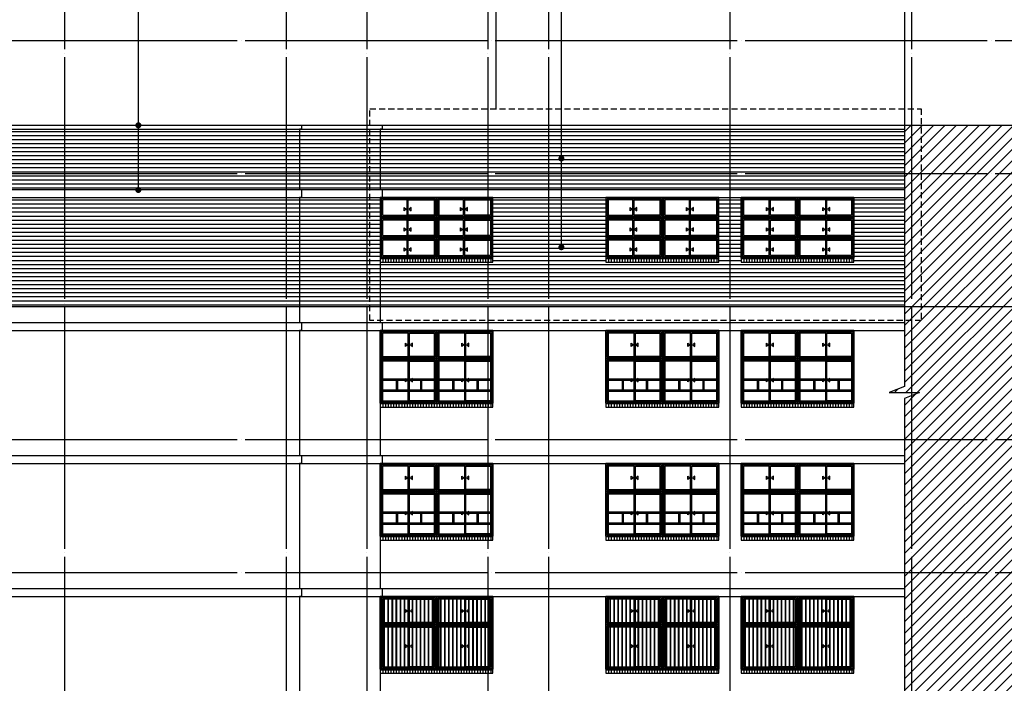
# Model space of a CAD drawing. Units: millimetres. Extents: x 65023 to 1067174, y 5732 to 382688.
# Drawn here: x 279211 to 303626, y 61796 to 78259 of the extents above; entities that cross this region are included whole.
import ezdxf

# ---------------------------------------------------------------- set-up
doc = ezdxf.new("R2010")
doc.units = ezdxf.units.MM
doc.header["$LTSCALE"] = 100
doc.linetypes.add('CEN', pattern=[62, 60, -1, 0, -1])
doc.linetypes.add('HID', pattern=[2.3, 1.5, -0.8])
for name, color, linetype in [('2SEC', 2, 'Continuous'), ('5HAT', 15, 'Continuous'), ('CEN', 1, 'CEN'), ('DIM', 7, 'Continuous'), ('HAT', 5, 'Continuous'), ('WAL', 3, 'Continuous'), ('WID', 4, 'Continuous')]:
    doc.layers.add(name, color=color, linetype=linetype)

# ---------------------------------------------------------------- blocks, each defined once
blk = doc.blocks.new('A$C3BEC1674')
at = {"layer": '5HAT'}
for p, q in [((2800, 80), (0, 80)), ((67, 100), (67, 0)), ((134, 100), (134, 0)), ((201, 100), (201, 0)), ((268, 100), (268, 0)), ((335, 100), (335, 0)), ((402, 100), (402, 0)), ((469, 100), (469, 0)), ((536, 100), (536, 0)), ((603, 100), (603, 0)), ((670, 100), (670, 0)), ((737, 100), (737, 0)), ((804, 100), (804, 0)), ((871, 100), (871, 0)), ((938, 100), (938, 0)), ((1005, 100), (1005, 0)), ((1072, 100), (1072, 0)), ((1139, 100), (1139, 0)), ((1206, 100), (1206, 0)), ((1273, 100), (1273, 0)), ((1340, 100), (1340, 0)), ((1407, 100), (1407, 0)), ((1474, 100), (1474, 0)), ((1541, 100), (1541, 0)), ((1608, 100), (1608, 0)), ((1675, 100), (1675, 0)), ((1742, 100), (1742, 0)), ((1809, 100), (1809, 0)), ((1876, 100), (1876, 0)), ((1943, 100), (1943, 0)), ((2010, 100), (2010, 0)), ((2077, 100), (2077, 0)), ((2144, 100), (2144, 0)), ((2211, 100), (2211, 0)), ((2278, 100), (2278, 0)), ((2345, 100), (2345, 0)), ((2412, 100), (2412, 0)), ((2479, 100), (2479, 0)), ((2546, 100), (2546, 0)), ((2613, 100), (2613, 0)), ((2680, 100), (2680, 0)), ((2747, 100), (2747, 0))]:
    blk.add_line(p, q, dxfattribs=at)
blk = doc.blocks.new('A$C24F26CA6')
at = {"layer": 'WID', "color": 5}
for p, q in [((0, 10500), (2800, 10500)), ((0, 10470), (2800, 10470)), ((400, 10470), (400, 10230)), ((430, 10470), (430, 10230)), ((1000, 10470), (1000, 10230)), ((1030, 10470), (1030, 10230)), ((1800, 10470), (1800, 10230)), ((1830, 10470), (1830, 10230)), ((2400, 10470), (2400, 10230)), ((2430, 10470), (2430, 10230)), ((0, 10230), (2800, 10230)), ((0, 10200), (2800, 10200)), ((0, 7200), (2800, 7200)), ((0, 7170), (2800, 7170)), ((400, 7170), (400, 6930)), ((430, 7170), (430, 6930)), ((1000, 7170), (1000, 6930)), ((1030, 7170), (1030, 6930)), ((1800, 7170), (1800, 6930)), ((1830, 7170), (1830, 6930)), ((2400, 7170), (2400, 6930)), ((2430, 7170), (2430, 6930)), ((0, 6930), (2800, 6930)), ((0, 6900), (2800, 6900)), ((95, 5070), (95, 3330)), ((105, 5070), (105, 3330)), ((195, 5070), (195, 3330)), ((205, 5070), (205, 3330)), ((295, 5070), (295, 3330)), ((305, 5070), (305, 3330)), ((395, 5070), (395, 3330)), ((405, 5070), (405, 3330)), ((495, 5070), (495, 3330)), ((505, 5070), (505, 3330)), ((595, 5070), (595, 3330)), ((605, 5070), (605, 3330)), ((695, 5070), (695, 3330)), ((705, 5070), (705, 3330)), ((795, 5070), (795, 3330)), ((805, 5070), (805, 3330)), ((895, 5070), (895, 3330)), ((905, 5070), (905, 3330)), ((995, 5070), (995, 3330)), ((1005, 5070), (1005, 3330)), ((1095, 5070), (1095, 3330)), ((1105, 5070), (1105, 3330)), ((1195, 5070), (1195, 3330)), ((1205, 5070), (1205, 3330)), ((1295, 5070), (1295, 3330)), ((1305, 5070), (1305, 3330)), ((1395, 5070), (1395, 3330)), ((1405, 5070), (1405, 3330)), ((1495, 5070), (1495, 3330)), ((1505, 5070), (1505, 3330)), ((1595, 5070), (1595, 3330)), ((1605, 5070), (1605, 3330)), ((1695, 5070), (1695, 3330)), ((1705, 5070), (1705, 3330)), ((1795, 5070), (1795, 3330)), ((1805, 5070), (1805, 3330)), ((1895, 5070), (1895, 3330)), ((1905, 5070), (1905, 3330)), ((1995, 5070), (1995, 3330)), ((2005, 5070), (2005, 3330)), ((2095, 5070), (2095, 3330)), ((2105, 5070), (2105, 3330)), ((2195, 5070), (2195, 3330)), ((2205, 5070), (2205, 3330)), ((2295, 5070), (2295, 3330)), ((2305, 5070), (2305, 3330)), ((2395, 5070), (2395, 3330)), ((2405, 5070), (2405, 3330)), ((2495, 5070), (2495, 3330)), ((2505, 5070), (2505, 3330)), ((2595, 5070), (2595, 3330)), ((2605, 5070), (2605, 3330)), ((2695, 5070), (2695, 3330)), ((2705, 5070), (2705, 3330)), ((95, 1770), (95, 30)), ((105, 1770), (105, 30)), ((195, 1770), (195, 30)), ((205, 1770), (205, 30)), ((295, 1770), (295, 30)), ((305, 1770), (305, 30)), ((395, 1770), (395, 30)), ((405, 1770), (405, 30)), ((495, 1770), (495, 30)), ((505, 1770), (505, 30)), ((595, 1770), (595, 30)), ((605, 1770), (605, 30)), ((695, 1770), (695, 30)), ((705, 1770), (705, 30)), ((795, 1770), (795, 30)), ((805, 1770), (805, 30)), ((895, 1770), (895, 30)), ((905, 1770), (905, 30)), ((995, 1770), (995, 30)), ((1005, 1770), (1005, 30)), ((1095, 1770), (1095, 30)), ((1105, 1770), (1105, 30)), ((1195, 1770), (1195, 30)), ((1205, 1770), (1205, 30)), ((1295, 1770), (1295, 30)), ((1305, 1770), (1305, 30)), ((1395, 1770), (1395, 30)), ((1405, 1770), (1405, 30)), ((1495, 1770), (1495, 30)), ((1505, 1770), (1505, 30)), ((1595, 1770), (1595, 30)), ((1605, 1770), (1605, 30)), ((1695, 1770), (1695, 30)), ((1705, 1770), (1705, 30)), ((1795, 1770), (1795, 30)), ((1805, 1770), (1805, 30)), ((1895, 1770), (1895, 30)), ((1905, 1770), (1905, 30)), ((1995, 1770), (1995, 30)), ((2005, 1770), (2005, 30)), ((2095, 1770), (2095, 30)), ((2105, 1770), (2105, 30)), ((2195, 1770), (2195, 30)), ((2205, 1770), (2205, 30)), ((2295, 1770), (2295, 30)), ((2305, 1770), (2305, 30)), ((2395, 1770), (2395, 30)), ((2405, 1770), (2405, 30)), ((2495, 1770), (2495, 30)), ((2505, 1770), (2505, 30)), ((2595, 1770), (2595, 30)), ((2605, 1770), (2605, 30)), ((2695, 1770), (2695, 30)), ((2705, 1770), (2705, 30))]:
    blk.add_line(p, q, dxfattribs=at)
for points in [[(0, 11700), (1400, 11700), (1400, 11000), (0, 11000)], [(30, 11670), (1370, 11670), (1370, 11030), (30, 11030)], [(700, 11670), (1370, 11670), (1370, 11030), (700, 11030)], [(730, 11640), (1340, 11640), (1340, 11060), (730, 11060)], [(1400, 11700), (2800, 11700), (2800, 11000), (1400, 11000)], [(1430, 11670), (2770, 11670), (2770, 11030), (1430, 11030)], [(2100, 11670), (2770, 11670), (2770, 11030), (2100, 11030)], [(2130, 11640), (2740, 11640), (2740, 11060), (2130, 11060)], [(0, 11000), (1400, 11000), (1400, 9900), (0, 9900)], [(1400, 11000), (2800, 11000), (2800, 9900), (1400, 9900)], [(30, 10970), (1370, 10970), (1370, 9930), (30, 9930)], [(700, 10970), (1370, 10970), (1370, 9930), (700, 9930)], [(730, 10940), (1340, 10940), (1340, 9960), (730, 9960)], [(1430, 10970), (2770, 10970), (2770, 9930), (1430, 9930)], [(2100, 10970), (2770, 10970), (2770, 9930), (2100, 9930)], [(2130, 10940), (2740, 10940), (2740, 9960), (2130, 9960)], [(0, 8400), (1400, 8400), (1400, 7700), (0, 7700)], [(30, 8370), (1370, 8370), (1370, 7730), (30, 7730)], [(700, 8370), (1370, 8370), (1370, 7730), (700, 7730)], [(730, 8340), (1340, 8340), (1340, 7760), (730, 7760)], [(1400, 8400), (2800, 8400), (2800, 7700), (1400, 7700)], [(1430, 8370), (2770, 8370), (2770, 7730), (1430, 7730)], [(2100, 8370), (2770, 8370), (2770, 7730), (2100, 7730)], [(2130, 8340), (2740, 8340), (2740, 7760), (2130, 7760)], [(0, 7700), (1400, 7700), (1400, 6600), (0, 6600)], [(30, 7670), (1370, 7670), (1370, 6630), (30, 6630)], [(700, 7670), (1370, 7670), (1370, 6630), (700, 6630)], [(730, 7640), (1340, 7640), (1340, 6660), (730, 6660)], [(1400, 7700), (2800, 7700), (2800, 6600), (1400, 6600)], [(1430, 7670), (2770, 7670), (2770, 6630), (1430, 6630)], [(2100, 7670), (2770, 7670), (2770, 6630), (2100, 6630)], [(2130, 7640), (2740, 7640), (2740, 6660), (2130, 6660)], [(0, 5100), (1400, 5100), (1400, 4400), (0, 4400)], [(30, 5070), (1370, 5070), (1370, 4430), (30, 4430)], [(700, 5070), (1370, 5070), (1370, 4430), (700, 4430)], [(730, 5040), (1340, 5040), (1340, 4460), (730, 4460)], [(1400, 5100), (2800, 5100), (2800, 4400), (1400, 4400)], [(1430, 5070), (2770, 5070), (2770, 4430), (1430, 4430)], [(2100, 5070), (2770, 5070), (2770, 4430), (2100, 4430)], [(2130, 5040), (2740, 5040), (2740, 4460), (2130, 4460)], [(0, 4400), (1400, 4400), (1400, 3300), (0, 3300)], [(1400, 4400), (2800, 4400), (2800, 3300), (1400, 3300)], [(30, 4370), (1370, 4370), (1370, 3330), (30, 3330)], [(700, 4370), (1370, 4370), (1370, 3330), (700, 3330)], [(730, 4340), (1340, 4340), (1340, 3360), (730, 3360)], [(1430, 4370), (2770, 4370), (2770, 3330), (1430, 3330)], [(2100, 4370), (2770, 4370), (2770, 3330), (2100, 3330)], [(2130, 4340), (2740, 4340), (2740, 3360), (2130, 3360)], [(0, 1800), (1400, 1800), (1400, 1100), (0, 1100)], [(30, 1770), (1370, 1770), (1370, 1130), (30, 1130)], [(700, 1770), (1370, 1770), (1370, 1130), (700, 1130)], [(730, 1740), (1340, 1740), (1340, 1160), (730, 1160)], [(1400, 1800), (2800, 1800), (2800, 1100), (1400, 1100)], [(1430, 1770), (2770, 1770), (2770, 1130), (1430, 1130)], [(2100, 1770), (2770, 1770), (2770, 1130), (2100, 1130)], [(2130, 1740), (2740, 1740), (2740, 1160), (2130, 1160)], [(0, 1100), (1400, 1100), (1400, 0), (0, 0)], [(30, 1070), (1370, 1070), (1370, 30), (30, 30)], [(700, 1070), (1370, 1070), (1370, 30), (700, 30)], [(730, 1040), (1340, 1040), (1340, 60), (730, 60)], [(1400, 1100), (2800, 1100), (2800, 0), (1400, 0)], [(1430, 1070), (2770, 1070), (2770, 30), (1430, 30)], [(2100, 1070), (2770, 1070), (2770, 30), (2100, 30)], [(2130, 1040), (2740, 1040), (2740, 60), (2130, 60)]]:
    blk.add_lwpolyline(points, close=True, dxfattribs=at)
for points in [[(700, 11670), (30, 11670), (30, 11030), (700, 11030)], [(700, 11640), (60, 11640), (60, 11060), (700, 11060)], [(2100, 11670), (1430, 11670), (1430, 11030), (2100, 11030)], [(2100, 11640), (1460, 11640), (1460, 11060), (2100, 11060)], [(630, 11385), (680, 11345), (630, 11305), (630, 11385)], [(802, 11385), (752, 11345), (802, 11305), (802, 11385)], [(2030, 11385), (2080, 11345), (2030, 11305), (2030, 11385)], [(2202, 11385), (2152, 11345), (2202, 11305), (2202, 11385)], [(700, 10970), (30, 10970), (30, 9930), (700, 9930)], [(700, 10940), (60, 10940), (60, 9960), (700, 9960)], [(2100, 10970), (1430, 10970), (1430, 9930), (2100, 9930)], [(2100, 10940), (1460, 10940), (1460, 9960), (2100, 9960)], [(630, 10513), (680, 10473), (630, 10433), (630, 10513)], [(802, 10513), (752, 10473), (802, 10433), (802, 10513)], [(2030, 10513), (2080, 10473), (2030, 10433), (2030, 10513)], [(2202, 10513), (2152, 10473), (2202, 10433), (2202, 10513)], [(700, 8370), (30, 8370), (30, 7730), (700, 7730)], [(700, 8340), (60, 8340), (60, 7760), (700, 7760)], [(2100, 8370), (1430, 8370), (1430, 7730), (2100, 7730)], [(2100, 8340), (1460, 8340), (1460, 7760), (2100, 7760)], [(630, 8085), (680, 8045), (630, 8005), (630, 8085)], [(802, 8085), (752, 8045), (802, 8005), (802, 8085)], [(2030, 8085), (2080, 8045), (2030, 8005), (2030, 8085)], [(2202, 8085), (2152, 8045), (2202, 8005), (2202, 8085)], [(700, 7670), (30, 7670), (30, 6630), (700, 6630)], [(700, 7640), (60, 7640), (60, 6660), (700, 6660)], [(2100, 7670), (1430, 7670), (1430, 6630), (2100, 6630)], [(2100, 7640), (1460, 7640), (1460, 6660), (2100, 6660)], [(630, 7213), (680, 7173), (630, 7133), (630, 7213)], [(802, 7213), (752, 7173), (802, 7133), (802, 7213)], [(2030, 7213), (2080, 7173), (2030, 7133), (2030, 7213)], [(2202, 7213), (2152, 7173), (2202, 7133), (2202, 7213)], [(700, 5070), (30, 5070), (30, 4430), (700, 4430)], [(700, 5040), (60, 5040), (60, 4460), (700, 4460)], [(2100, 5070), (1430, 5070), (1430, 4430), (2100, 4430)], [(2100, 5040), (1460, 5040), (1460, 4460), (2100, 4460)], [(630, 4785), (680, 4745), (630, 4705), (630, 4785)], [(802, 4785), (752, 4745), (802, 4705), (802, 4785)], [(2030, 4785), (2080, 4745), (2030, 4705), (2030, 4785)], [(2202, 4785), (2152, 4745), (2202, 4705), (2202, 4785)], [(700, 4370), (30, 4370), (30, 3330), (700, 3330)], [(700, 4340), (60, 4340), (60, 3360), (700, 3360)], [(2100, 4370), (1430, 4370), (1430, 3330), (2100, 3330)], [(2100, 4340), (1460, 4340), (1460, 3360), (2100, 3360)], [(630, 3913), (680, 3873), (630, 3833), (630, 3913)], [(802, 3913), (752, 3873), (802, 3833), (802, 3913)], [(2030, 3913), (2080, 3873), (2030, 3833), (2030, 3913)], [(2202, 3913), (2152, 3873), (2202, 3833), (2202, 3913)], [(700, 1770), (30, 1770), (30, 1130), (700, 1130)], [(700, 1740), (60, 1740), (60, 1160), (700, 1160)], [(2100, 1770), (1430, 1770), (1430, 1130), (2100, 1130)], [(2100, 1740), (1460, 1740), (1460, 1160), (2100, 1160)], [(630, 1485), (680, 1445), (630, 1405), (630, 1485)], [(802, 1485), (752, 1445), (802, 1405), (802, 1485)], [(2030, 1485), (2080, 1445), (2030, 1405), (2030, 1485)], [(2202, 1485), (2152, 1445), (2202, 1405), (2202, 1485)], [(700, 1070), (30, 1070), (30, 30), (700, 30)], [(700, 1040), (60, 1040), (60, 60), (700, 60)], [(2100, 1070), (1430, 1070), (1430, 30), (2100, 30)], [(2100, 1040), (1460, 1040), (1460, 60), (2100, 60)], [(630, 613), (680, 573), (630, 533), (630, 613)], [(802, 613), (752, 573), (802, 533), (802, 613)], [(2030, 613), (2080, 573), (2030, 533), (2030, 613)], [(2202, 613), (2152, 573), (2202, 533), (2202, 613)]]:
    blk.add_lwpolyline(points, dxfattribs=at)
blk = doc.blocks.new('A$C7E9C456E')
at = {"layer": 'WID', "color": 5}
for p, q in [((0, 7200), (2800, 7200)), ((0, 7170), (2800, 7170)), ((400, 7170), (400, 6930)), ((430, 7170), (430, 6930)), ((1000, 7170), (1000, 6930)), ((1030, 7170), (1030, 6930)), ((1800, 7170), (1800, 6930)), ((1830, 7170), (1830, 6930)), ((2400, 7170), (2400, 6930)), ((2430, 7170), (2430, 6930)), ((0, 6930), (2800, 6930)), ((0, 6900), (2800, 6900)), ((0, 3900), (2800, 3900)), ((0, 3870), (2800, 3870)), ((400, 3870), (400, 3630)), ((430, 3870), (430, 3630)), ((1000, 3870), (1000, 3630)), ((1030, 3870), (1030, 3630)), ((1800, 3870), (1800, 3630)), ((1830, 3870), (1830, 3630)), ((2400, 3870), (2400, 3630)), ((2430, 3870), (2430, 3630)), ((0, 3630), (2800, 3630)), ((0, 3600), (2800, 3600)), ((95, 1770), (95, 30)), ((105, 1770), (105, 30)), ((195, 1770), (195, 30)), ((205, 1770), (205, 30)), ((295, 1770), (295, 30)), ((305, 1770), (305, 30)), ((395, 1770), (395, 30)), ((405, 1770), (405, 30)), ((495, 1770), (495, 30)), ((505, 1770), (505, 30)), ((595, 1770), (595, 30)), ((605, 1770), (605, 30)), ((695, 1770), (695, 30)), ((705, 1770), (705, 30)), ((795, 1770), (795, 30)), ((805, 1770), (805, 30)), ((895, 1770), (895, 30)), ((905, 1770), (905, 30)), ((995, 1770), (995, 30)), ((1005, 1770), (1005, 30)), ((1095, 1770), (1095, 30)), ((1105, 1770), (1105, 30)), ((1195, 1770), (1195, 30)), ((1205, 1770), (1205, 30)), ((1295, 1770), (1295, 30)), ((1305, 1770), (1305, 30)), ((1395, 1770), (1395, 30)), ((1405, 1770), (1405, 30)), ((1495, 1770), (1495, 30)), ((1505, 1770), (1505, 30)), ((1595, 1770), (1595, 30)), ((1605, 1770), (1605, 30)), ((1695, 1770), (1695, 30)), ((1705, 1770), (1705, 30)), ((1795, 1770), (1795, 30)), ((1805, 1770), (1805, 30)), ((1895, 1770), (1895, 30)), ((1905, 1770), (1905, 30)), ((1995, 1770), (1995, 30)), ((2005, 1770), (2005, 30)), ((2095, 1770), (2095, 30)), ((2105, 1770), (2105, 30)), ((2195, 1770), (2195, 30)), ((2205, 1770), (2205, 30)), ((2295, 1770), (2295, 30)), ((2305, 1770), (2305, 30)), ((2395, 1770), (2395, 30)), ((2405, 1770), (2405, 30)), ((2495, 1770), (2495, 30)), ((2505, 1770), (2505, 30)), ((2595, 1770), (2595, 30)), ((2605, 1770), (2605, 30)), ((2695, 1770), (2695, 30)), ((2705, 1770), (2705, 30))]:
    blk.add_line(p, q, dxfattribs=at)
for points in [[(0, 8400), (1400, 8400), (1400, 7700), (0, 7700)], [(30, 8370), (1370, 8370), (1370, 7730), (30, 7730)], [(700, 8370), (1370, 8370), (1370, 7730), (700, 7730)], [(730, 8340), (1340, 8340), (1340, 7760), (730, 7760)], [(1400, 8400), (2800, 8400), (2800, 7700), (1400, 7700)], [(1430, 8370), (2770, 8370), (2770, 7730), (1430, 7730)], [(2100, 8370), (2770, 8370), (2770, 7730), (2100, 7730)], [(2130, 8340), (2740, 8340), (2740, 7760), (2130, 7760)], [(0, 7700), (1400, 7700), (1400, 6600), (0, 6600)], [(30, 7670), (1370, 7670), (1370, 6630), (30, 6630)], [(700, 7670), (1370, 7670), (1370, 6630), (700, 6630)], [(730, 7640), (1340, 7640), (1340, 6660), (730, 6660)], [(1400, 7700), (2800, 7700), (2800, 6600), (1400, 6600)], [(1430, 7670), (2770, 7670), (2770, 6630), (1430, 6630)], [(2100, 7670), (2770, 7670), (2770, 6630), (2100, 6630)], [(2130, 7640), (2740, 7640), (2740, 6660), (2130, 6660)], [(0, 5100), (1400, 5100), (1400, 4400), (0, 4400)], [(30, 5070), (1370, 5070), (1370, 4430), (30, 4430)], [(700, 5070), (1370, 5070), (1370, 4430), (700, 4430)], [(730, 5040), (1340, 5040), (1340, 4460), (730, 4460)], [(1400, 5100), (2800, 5100), (2800, 4400), (1400, 4400)], [(1430, 5070), (2770, 5070), (2770, 4430), (1430, 4430)], [(2100, 5070), (2770, 5070), (2770, 4430), (2100, 4430)], [(2130, 5040), (2740, 5040), (2740, 4460), (2130, 4460)], [(0, 4400), (1400, 4400), (1400, 3300), (0, 3300)], [(1400, 4400), (2800, 4400), (2800, 3300), (1400, 3300)], [(30, 4370), (1370, 4370), (1370, 3330), (30, 3330)], [(700, 4370), (1370, 4370), (1370, 3330), (700, 3330)], [(730, 4340), (1340, 4340), (1340, 3360), (730, 3360)], [(1430, 4370), (2770, 4370), (2770, 3330), (1430, 3330)], [(2100, 4370), (2770, 4370), (2770, 3330), (2100, 3330)], [(2130, 4340), (2740, 4340), (2740, 3360), (2130, 3360)], [(0, 1800), (1400, 1800), (1400, 1100), (0, 1100)], [(30, 1770), (1370, 1770), (1370, 1130), (30, 1130)], [(700, 1770), (1370, 1770), (1370, 1130), (700, 1130)], [(730, 1740), (1340, 1740), (1340, 1160), (730, 1160)], [(1400, 1800), (2800, 1800), (2800, 1100), (1400, 1100)], [(1430, 1770), (2770, 1770), (2770, 1130), (1430, 1130)], [(2100, 1770), (2770, 1770), (2770, 1130), (2100, 1130)], [(2130, 1740), (2740, 1740), (2740, 1160), (2130, 1160)], [(0, 1100), (1400, 1100), (1400, 0), (0, 0)], [(30, 1070), (1370, 1070), (1370, 30), (30, 30)], [(700, 1070), (1370, 1070), (1370, 30), (700, 30)], [(730, 1040), (1340, 1040), (1340, 60), (730, 60)], [(1400, 1100), (2800, 1100), (2800, 0), (1400, 0)], [(1430, 1070), (2770, 1070), (2770, 30), (1430, 30)], [(2100, 1070), (2770, 1070), (2770, 30), (2100, 30)], [(2130, 1040), (2740, 1040), (2740, 60), (2130, 60)]]:
    blk.add_lwpolyline(points, close=True, dxfattribs=at)
for points in [[(700, 8370), (30, 8370), (30, 7730), (700, 7730)], [(700, 8340), (60, 8340), (60, 7760), (700, 7760)], [(2100, 8370), (1430, 8370), (1430, 7730), (2100, 7730)], [(2100, 8340), (1460, 8340), (1460, 7760), (2100, 7760)], [(630, 8085), (680, 8045), (630, 8005), (630, 8085)], [(802, 8085), (752, 8045), (802, 8005), (802, 8085)], [(2030, 8085), (2080, 8045), (2030, 8005), (2030, 8085)], [(2202, 8085), (2152, 8045), (2202, 8005), (2202, 8085)], [(700, 7670), (30, 7670), (30, 6630), (700, 6630)], [(700, 7640), (60, 7640), (60, 6660), (700, 6660)], [(2100, 7670), (1430, 7670), (1430, 6630), (2100, 6630)], [(2100, 7640), (1460, 7640), (1460, 6660), (2100, 6660)], [(630, 7213), (680, 7173), (630, 7133), (630, 7213)], [(802, 7213), (752, 7173), (802, 7133), (802, 7213)], [(2030, 7213), (2080, 7173), (2030, 7133), (2030, 7213)], [(2202, 7213), (2152, 7173), (2202, 7133), (2202, 7213)], [(700, 5070), (30, 5070), (30, 4430), (700, 4430)], [(700, 5040), (60, 5040), (60, 4460), (700, 4460)], [(2100, 5070), (1430, 5070), (1430, 4430), (2100, 4430)], [(2100, 5040), (1460, 5040), (1460, 4460), (2100, 4460)], [(630, 4785), (680, 4745), (630, 4705), (630, 4785)], [(802, 4785), (752, 4745), (802, 4705), (802, 4785)], [(2030, 4785), (2080, 4745), (2030, 4705), (2030, 4785)], [(2202, 4785), (2152, 4745), (2202, 4705), (2202, 4785)], [(700, 4370), (30, 4370), (30, 3330), (700, 3330)], [(700, 4340), (60, 4340), (60, 3360), (700, 3360)], [(2100, 4370), (1430, 4370), (1430, 3330), (2100, 3330)], [(2100, 4340), (1460, 4340), (1460, 3360), (2100, 3360)], [(630, 3913), (680, 3873), (630, 3833), (630, 3913)], [(802, 3913), (752, 3873), (802, 3833), (802, 3913)], [(2030, 3913), (2080, 3873), (2030, 3833), (2030, 3913)], [(2202, 3913), (2152, 3873), (2202, 3833), (2202, 3913)], [(700, 1770), (30, 1770), (30, 1130), (700, 1130)], [(700, 1740), (60, 1740), (60, 1160), (700, 1160)], [(2100, 1770), (1430, 1770), (1430, 1130), (2100, 1130)], [(2100, 1740), (1460, 1740), (1460, 1160), (2100, 1160)], [(630, 1485), (680, 1445), (630, 1405), (630, 1485)], [(802, 1485), (752, 1445), (802, 1405), (802, 1485)], [(2030, 1485), (2080, 1445), (2030, 1405), (2030, 1485)], [(2202, 1485), (2152, 1445), (2202, 1405), (2202, 1485)], [(700, 1070), (30, 1070), (30, 30), (700, 30)], [(700, 1040), (60, 1040), (60, 60), (700, 60)], [(2100, 1070), (1430, 1070), (1430, 30), (2100, 30)], [(2100, 1040), (1460, 1040), (1460, 60), (2100, 60)], [(630, 613), (680, 573), (630, 533), (630, 613)], [(802, 613), (752, 573), (802, 533), (802, 613)], [(2030, 613), (2080, 573), (2030, 533), (2030, 613)], [(2202, 613), (2152, 573), (2202, 533), (2202, 613)]]:
    blk.add_lwpolyline(points, dxfattribs=at)

msp = doc.modelspace()

# ---------------------------------------------------------------- hatches: boundary and pattern name
at = {"layer": '5HAT'}
h = msp.add_hatch(dxfattribs=at)
h.set_pattern_fill('ANSI31', color=256, scale=1600, style=0)
h.set_pattern_definition([(45, (-203944.33, 238180.8), (-141.421356, 141.421356), [])])
h.paths.add_polyline_path([(316615.5, 75646.4), (301147.1, 75646.4), (301147.1, 69161.5), (300772.1, 69011.5), (301522.1, 69011.5), (301147.1, 68861.5), (301147.1, 57546.4), (316615.5, 57546.4)])
at = {"layer": 'HAT'}
h = msp.add_hatch(dxfattribs=at)
h.set_pattern_fill('LINE', color=256, scale=800, style=0)
h.set_pattern_definition([(0, (-344649.03, 238488.7), (0, 100), [])])
h.paths.add_polyline_path([(301147.1, 75546.4), (288147.1, 75546.4), (288147.1, 74046.4), (301147.1, 74046.4)])
h.paths.add_polyline_path([(288147.1, 75546.4), (286147.1, 75546.4), (286147.1, 74046.4), (288147.1, 74046.4)])
h.paths.add_polyline_path([(286147.1, 75546.4), (277547.1, 75546.4), (277547.1, 74046.4), (286147.1, 74046.4)])
h.paths.add_polyline_path([(286147.1, 73846.4), (277547.1, 73846.4), (277547.1, 71146.4), (286147.1, 71146.4)])
h.paths.add_polyline_path([(288147.1, 73846.4), (286147.1, 73846.4), (286147.1, 71146.4), (288147.1, 71146.4)])
h.paths.add_polyline_path([(301147.1, 73846.4), (299897.1, 73846.4), (299897.1, 73346.4), (299897.1, 72846.4), (299897.1, 72326.4), (299897.1, 72326.4), (299897.1, 72246.4), (297097.1, 72246.4), (297097.1, 72346.4), (297097.1, 73846.4), (296547.1, 73846.4), (296547.1, 72346.4), (296547.1, 72246.4), (293747.1, 72246.4), (293747.1, 72326.4), (293747.1, 72326.4), (293747.1, 72846.4), (293747.1, 73346.4), (293747.1, 73846.4), (290947.1, 73846.4), (290947.1, 72346.4), (290947.1, 72246.4), (288147.1, 72246.4), (288147.1, 71146.4), (301147.1, 71146.4)])
h.paths.add_polyline_path([(277547.1, 73846.4), (277497.1, 73846.4), (277497.1, 74046.4), (277547.1, 74046.4), (277547.1, 75346.4), (276597.1, 75346.4), (276597.1, 73746.4), (276597.1, 73646.4), (274547.1, 73646.4), (274547.1, 73746.4), (274547.1, 75346.4), (273047.1, 75346.4), (273047.1, 72246.4), (277547.1, 72246.4)])
h.paths.add_polyline_path([(277547.1, 72046.4), (276597.1, 72046.4), (276597.1, 71146.4), (277547.1, 71146.4)])
h.paths.add_polyline_path([(274547.1, 72046.4), (273047.1, 72046.4), (273047.1, 71146.4), (274547.1, 71146.4)])
h.paths.add_polyline_path([(278097.1, 77146.4), (273047.1, 77146.4), (273047.1, 75546.4), (277497.1, 75546.4), (277497.1, 75646.4), (278097.1, 75646.4)])
h.paths.add_polyline_path([(278097.1, 78096.4), (273047.1, 78096.4), (273047.1, 77346.4), (278097.1, 77346.4)])

# ---------------------------------------------------------------- linework, layer by layer
for p, q in [((277497.1, 75546.4), (301147.1, 75546.4)), ((277497.1, 74046.4), (301147.1, 74046.4)), ((277497.1, 73846.4), (301147.1, 73846.4))]:
    msp.add_line(p, q)
at = {"color": 2}
msp.add_line((258768.9, 71146.4), (330877, 71146.4), dxfattribs=at)
at = {"color": 5}
for p, q in [((277497.1, 70746.4), (301147.1, 70746.4)), ((277497.1, 70546.4), (301147.1, 70546.4)), ((277497.1, 67446.4), (301147.1, 67446.4)), ((277497.1, 67246.4), (301147.1, 67246.4)), ((277497.1, 64146.4), (301147.1, 64146.4)), ((277497.1, 63946.4), (301147.1, 63946.4))]:
    msp.add_line(p, q, dxfattribs=at)
for points in [[(290947.1, 72346.4), (288147.1, 72346.4), (288147.1, 72246.4), (290947.1, 72246.4)], [(296547.1, 72346.4), (293747.1, 72346.4), (293747.1, 72246.4), (296547.1, 72246.4)], [(299897.1, 72346.4), (297097.1, 72346.4), (297097.1, 72246.4), (299897.1, 72246.4)]]:
    msp.add_lwpolyline(points, close=True)
for points in [[(290947.1, 68746.4), (288147.1, 68746.4), (288147.1, 68646.4), (290947.1, 68646.4)], [(296547.1, 68746.4), (293747.1, 68746.4), (293747.1, 68646.4), (296547.1, 68646.4)], [(299897.1, 68746.4), (297097.1, 68746.4), (297097.1, 68646.4), (299897.1, 68646.4)], [(290947.1, 65446.4), (288147.1, 65446.4), (288147.1, 65346.4), (290947.1, 65346.4)], [(296547.1, 65446.4), (293747.1, 65446.4), (293747.1, 65346.4), (296547.1, 65346.4)], [(299897.1, 65446.4), (297097.1, 65446.4), (297097.1, 65346.4), (299897.1, 65346.4)], [(290947.1, 62146.4), (288147.1, 62146.4), (288147.1, 62046.4), (290947.1, 62046.4)], [(296547.1, 62146.4), (293747.1, 62146.4), (293747.1, 62046.4), (296547.1, 62046.4)], [(299897.1, 62146.4), (297097.1, 62146.4), (297097.1, 62046.4), (299897.1, 62046.4)]]:
    msp.add_lwpolyline(points, close=True, dxfattribs=at)
at = {"layer": '2SEC'}
for p, q in [((277497.1, 75646.4), (301147.1, 75646.4)), ((301147.1, 75646.4), (316615.5, 75646.4))]:
    msp.add_line(p, q, dxfattribs=at)
for points in [[(301147.1, 78985.5), (301147.1, 69161.5), (300772.1, 69011.5), (301522.1, 69011.5), (301147.1, 68861.5), (301147.1, 54492)], [(286197.1, 75646.4), (286197.1, 75546.4), (286147.1, 75546.4), (286147.1, 74046.4), (286197.1, 74046.4), (286197.1, 73846.4), (286147.1, 73846.4), (286147.1, 71146.4)], [(288197.1, 75646.4), (288197.1, 75546.4), (288147.1, 75546.4), (288147.1, 74046.4), (288197.1, 74046.4), (288197.1, 73846.4), (288147.1, 73846.4), (288147.1, 71146.4)]]:
    msp.add_lwpolyline(points, dxfattribs=at)
at = {"layer": '2SEC', "color": 5}
for points in [[(286147.1, 71146.4), (286147.1, 70746.4), (286197.1, 70746.4), (286197.1, 70546.4), (286147.1, 70546.4), (286147.1, 67446.4), (286197.1, 67446.4), (286197.1, 67246.4), (286147.1, 67246.4), (286147.1, 64146.4), (286197.1, 64146.4), (286197.1, 63946.4), (286147.1, 63946.4), (286147.1, 60846.4), (286197.1, 60846.4), (286197.1, 60646.4), (286147.1, 60646.4), (286147.1, 57546.4)], [(288147.1, 71146.4), (288147.1, 70746.4), (288197.1, 70746.4), (288197.1, 70546.4), (288147.1, 70546.4), (288147.1, 67446.4), (288197.1, 67446.4), (288197.1, 67246.4), (288147.1, 67246.4), (288147.1, 64146.4), (288197.1, 64146.4), (288197.1, 63946.4), (288147.1, 63946.4), (288147.1, 60846.4), (288147.1, 60846.4), (288147.1, 60646.4), (288147.1, 60646.4), (288147.1, 57546.4)]]:
    msp.add_lwpolyline(points, dxfattribs=at)
at = {"layer": 'CEN'}
for p, q in [((280322.1, 83531), (280322.1, 54546.4)), ((285822.1, 83531), (285822.1, 54546.4)), ((287822.1, 83531), (287822.1, 54546.4)), ((290822.1, 83531), (290822.1, 54546.4)), ((292322.1, 83531), (292322.1, 54546.4)), ((296822.1, 83531), (296822.1, 54546.4)), ((301322.1, 83531), (301322.1, 54546.4)), ((253802.2, 77746.4), (329060, 77746.4)), ((253802.2, 74446.4), (329060, 74446.4)), ((253802.2, 71146.4), (329060, 71146.4)), ((253802.2, 67846.4), (329060, 67846.4)), ((253802.2, 64546.4), (329060, 64546.4))]:
    msp.add_line(p, q, dxfattribs=at)
at = {"layer": 'DIM'}
for points in [[(282154.1, 74034.2), (282154.1, 80619.5), (283347.3, 80619.5)], [(291022, 76047.7), (291022, 80667.7), (292430, 80667.7)], [(292642.7, 72614.3), (292642.7, 78771.6), (293640.2, 78771.6)]]:
    msp.add_lwpolyline(points, dxfattribs=at)
at = {"layer": 'DIM', "color": 2, "linetype": 'HID'}
msp.add_lwpolyline([(287891, 76047.7), (301566, 76047.7), (301566, 70797.7), (287891, 70797.7)], close=True, dxfattribs=at)
at = {"layer": 'DIM', "const_width": 75}
for points in [[(282191.6, 75639.7, 1), (282116.6, 75639.7, 1)], [(292680.2, 74815.8, 1), (292605.2, 74815.8, 1)], [(282191.6, 74034.2, 1), (282116.6, 74034.2, 1)], [(292680.2, 72614.3, 1), (292605.2, 72614.3, 1)], [(292680.2, 72614.3, 1), (292605.2, 72614.3, 1)]]:
    msp.add_lwpolyline(points, format="xyb", close=True, dxfattribs=at)
at = {"layer": 'WAL'}
for points in [[(290947.1, 73846.4), (288147.1, 73846.4), (288147.1, 72346.4), (290947.1, 72346.4)], [(296547.1, 73846.4), (293747.1, 73846.4), (293747.1, 72346.4), (296547.1, 72346.4)], [(299897.1, 73846.4), (297097.1, 73846.4), (297097.1, 72346.4), (299897.1, 72346.4)]]:
    msp.add_lwpolyline(points, close=True, dxfattribs=at)
at = {"layer": 'WAL', "color": 5}
for points in [[(290947.1, 70546.4), (288147.1, 70546.4), (288147.1, 68746.4), (290947.1, 68746.4)], [(296547.1, 70546.4), (293747.1, 70546.4), (293747.1, 68746.4), (296547.1, 68746.4)], [(299897.1, 70546.4), (297097.1, 70546.4), (297097.1, 68746.4), (299897.1, 68746.4)], [(290947.1, 67246.4), (288147.1, 67246.4), (288147.1, 65446.4), (290947.1, 65446.4)], [(296547.1, 67246.4), (293747.1, 67246.4), (293747.1, 65446.4), (296547.1, 65446.4)], [(299897.1, 67246.4), (297097.1, 67246.4), (297097.1, 65446.4), (299897.1, 65446.4)], [(290947.1, 63946.4), (288147.1, 63946.4), (288147.1, 62146.4), (290947.1, 62146.4)], [(296547.1, 63946.4), (293747.1, 63946.4), (293747.1, 62146.4), (296547.1, 62146.4)], [(299897.1, 63946.4), (297097.1, 63946.4), (297097.1, 62146.4), (299897.1, 62146.4)]]:
    msp.add_lwpolyline(points, close=True, dxfattribs=at)
at = {"layer": 'WID'}
for points in [[(289547.1, 73846.4), (288147.1, 73846.4), (288147.1, 73346.4), (289547.1, 73346.4)], [(289517.1, 73816.4), (288177.1, 73816.4), (288177.1, 73376.4), (289517.1, 73376.4)], [(288847.1, 73816.4), (288177.1, 73816.4), (288177.1, 73376.4), (288847.1, 73376.4)], [(288817.1, 73786.4), (288207.1, 73786.4), (288207.1, 73406.4), (288817.1, 73406.4)], [(290947.1, 73846.4), (289547.1, 73846.4), (289547.1, 73346.4), (290947.1, 73346.4)], [(290917.1, 73816.4), (289577.1, 73816.4), (289577.1, 73376.4), (290917.1, 73376.4)], [(290247.1, 73816.4), (289577.1, 73816.4), (289577.1, 73376.4), (290247.1, 73376.4)], [(290217.1, 73786.4), (289607.1, 73786.4), (289607.1, 73406.4), (290217.1, 73406.4)], [(295147.1, 73846.4), (293747.1, 73846.4), (293747.1, 73346.4), (295147.1, 73346.4)], [(295117.1, 73816.4), (293777.1, 73816.4), (293777.1, 73376.4), (295117.1, 73376.4)], [(294447.1, 73816.4), (293777.1, 73816.4), (293777.1, 73376.4), (294447.1, 73376.4)], [(294417.1, 73786.4), (293807.1, 73786.4), (293807.1, 73406.4), (294417.1, 73406.4)], [(296547.1, 73846.4), (295147.1, 73846.4), (295147.1, 73346.4), (296547.1, 73346.4)], [(296517.1, 73816.4), (295177.1, 73816.4), (295177.1, 73376.4), (296517.1, 73376.4)], [(295847.1, 73816.4), (295177.1, 73816.4), (295177.1, 73376.4), (295847.1, 73376.4)], [(295817.1, 73786.4), (295207.1, 73786.4), (295207.1, 73406.4), (295817.1, 73406.4)], [(297097.1, 73846.4), (298497.1, 73846.4), (298497.1, 73346.4), (297097.1, 73346.4)], [(297127.1, 73816.4), (298467.1, 73816.4), (298467.1, 73376.4), (297127.1, 73376.4)], [(297797.1, 73816.4), (298467.1, 73816.4), (298467.1, 73376.4), (297797.1, 73376.4)], [(297827.1, 73786.4), (298437.1, 73786.4), (298437.1, 73406.4), (297827.1, 73406.4)], [(298497.1, 73846.4), (299897.1, 73846.4), (299897.1, 73346.4), (298497.1, 73346.4)], [(298527.1, 73816.4), (299867.1, 73816.4), (299867.1, 73376.4), (298527.1, 73376.4)], [(299197.1, 73816.4), (299867.1, 73816.4), (299867.1, 73376.4), (299197.1, 73376.4)], [(299227.1, 73786.4), (299837.1, 73786.4), (299837.1, 73406.4), (299227.1, 73406.4)], [(289547.1, 73346.4), (288147.1, 73346.4), (288147.1, 72846.4), (289547.1, 72846.4)], [(289517.1, 73316.4), (288177.1, 73316.4), (288177.1, 72876.4), (289517.1, 72876.4)], [(288847.1, 73316.4), (288177.1, 73316.4), (288177.1, 72876.4), (288847.1, 72876.4)], [(288817.1, 73286.4), (288207.1, 73286.4), (288207.1, 72906.4), (288817.1, 72906.4)], [(290947.1, 73346.4), (289547.1, 73346.4), (289547.1, 72846.4), (290947.1, 72846.4)], [(290917.1, 73316.4), (289577.1, 73316.4), (289577.1, 72876.4), (290917.1, 72876.4)], [(290247.1, 73316.4), (289577.1, 73316.4), (289577.1, 72876.4), (290247.1, 72876.4)], [(290217.1, 73286.4), (289607.1, 73286.4), (289607.1, 72906.4), (290217.1, 72906.4)], [(295147.1, 73346.4), (293747.1, 73346.4), (293747.1, 72846.4), (295147.1, 72846.4)], [(295117.1, 73316.4), (293777.1, 73316.4), (293777.1, 72876.4), (295117.1, 72876.4)], [(294447.1, 73316.4), (293777.1, 73316.4), (293777.1, 72876.4), (294447.1, 72876.4)], [(294417.1, 73286.4), (293807.1, 73286.4), (293807.1, 72906.4), (294417.1, 72906.4)], [(296547.1, 73346.4), (295147.1, 73346.4), (295147.1, 72846.4), (296547.1, 72846.4)], [(296517.1, 73316.4), (295177.1, 73316.4), (295177.1, 72876.4), (296517.1, 72876.4)], [(295847.1, 73316.4), (295177.1, 73316.4), (295177.1, 72876.4), (295847.1, 72876.4)], [(295817.1, 73286.4), (295207.1, 73286.4), (295207.1, 72906.4), (295817.1, 72906.4)], [(297097.1, 73346.4), (298497.1, 73346.4), (298497.1, 72846.4), (297097.1, 72846.4)], [(297127.1, 73316.4), (298467.1, 73316.4), (298467.1, 72876.4), (297127.1, 72876.4)], [(297797.1, 73316.4), (298467.1, 73316.4), (298467.1, 72876.4), (297797.1, 72876.4)], [(297827.1, 73286.4), (298437.1, 73286.4), (298437.1, 72906.4), (297827.1, 72906.4)], [(298497.1, 73346.4), (299897.1, 73346.4), (299897.1, 72846.4), (298497.1, 72846.4)], [(298527.1, 73316.4), (299867.1, 73316.4), (299867.1, 72876.4), (298527.1, 72876.4)], [(299197.1, 73316.4), (299867.1, 73316.4), (299867.1, 72876.4), (299197.1, 72876.4)], [(299227.1, 73286.4), (299837.1, 73286.4), (299837.1, 72906.4), (299227.1, 72906.4)], [(289547.1, 72846.4), (288147.1, 72846.4), (288147.1, 72346.4), (289547.1, 72346.4)], [(289517.1, 72816.4), (288177.1, 72816.4), (288177.1, 72376.4), (289517.1, 72376.4)], [(288847.1, 72816.4), (288177.1, 72816.4), (288177.1, 72376.4), (288847.1, 72376.4)], [(288817.1, 72786.4), (288207.1, 72786.4), (288207.1, 72406.4), (288817.1, 72406.4)], [(290947.1, 72846.4), (289547.1, 72846.4), (289547.1, 72346.4), (290947.1, 72346.4)], [(290917.1, 72816.4), (289577.1, 72816.4), (289577.1, 72376.4), (290917.1, 72376.4)], [(290247.1, 72816.4), (289577.1, 72816.4), (289577.1, 72376.4), (290247.1, 72376.4)], [(290217.1, 72786.4), (289607.1, 72786.4), (289607.1, 72406.4), (290217.1, 72406.4)], [(295147.1, 72846.4), (293747.1, 72846.4), (293747.1, 72346.4), (295147.1, 72346.4)], [(295117.1, 72816.4), (293777.1, 72816.4), (293777.1, 72376.4), (295117.1, 72376.4)], [(294447.1, 72816.4), (293777.1, 72816.4), (293777.1, 72376.4), (294447.1, 72376.4)], [(294417.1, 72786.4), (293807.1, 72786.4), (293807.1, 72406.4), (294417.1, 72406.4)], [(296547.1, 72846.4), (295147.1, 72846.4), (295147.1, 72346.4), (296547.1, 72346.4)], [(296517.1, 72816.4), (295177.1, 72816.4), (295177.1, 72376.4), (296517.1, 72376.4)], [(295847.1, 72816.4), (295177.1, 72816.4), (295177.1, 72376.4), (295847.1, 72376.4)], [(295817.1, 72786.4), (295207.1, 72786.4), (295207.1, 72406.4), (295817.1, 72406.4)], [(297097.1, 72846.4), (298497.1, 72846.4), (298497.1, 72346.4), (297097.1, 72346.4)], [(297127.1, 72816.4), (298467.1, 72816.4), (298467.1, 72376.4), (297127.1, 72376.4)], [(297797.1, 72816.4), (298467.1, 72816.4), (298467.1, 72376.4), (297797.1, 72376.4)], [(297827.1, 72786.4), (298437.1, 72786.4), (298437.1, 72406.4), (297827.1, 72406.4)], [(298497.1, 72846.4), (299897.1, 72846.4), (299897.1, 72346.4), (298497.1, 72346.4)], [(298527.1, 72816.4), (299867.1, 72816.4), (299867.1, 72376.4), (298527.1, 72376.4)], [(299197.1, 72816.4), (299867.1, 72816.4), (299867.1, 72376.4), (299197.1, 72376.4)], [(299227.1, 72786.4), (299837.1, 72786.4), (299837.1, 72406.4), (299227.1, 72406.4)]]:
    msp.add_lwpolyline(points, close=True, dxfattribs=at)
for points in [[(288847.1, 73816.4), (289517.1, 73816.4), (289517.1, 73376.4), (288847.1, 73376.4)], [(288847.1, 73786.4), (289487.1, 73786.4), (289487.1, 73406.4), (288847.1, 73406.4)], [(290247.1, 73816.4), (290917.1, 73816.4), (290917.1, 73376.4), (290247.1, 73376.4)], [(290247.1, 73786.4), (290887.1, 73786.4), (290887.1, 73406.4), (290247.1, 73406.4)], [(294447.1, 73816.4), (295117.1, 73816.4), (295117.1, 73376.4), (294447.1, 73376.4)], [(294447.1, 73786.4), (295087.1, 73786.4), (295087.1, 73406.4), (294447.1, 73406.4)], [(295847.1, 73816.4), (296517.1, 73816.4), (296517.1, 73376.4), (295847.1, 73376.4)], [(295847.1, 73786.4), (296487.1, 73786.4), (296487.1, 73406.4), (295847.1, 73406.4)], [(297797.1, 73816.4), (297127.1, 73816.4), (297127.1, 73376.4), (297797.1, 73376.4)], [(297797.1, 73786.4), (297157.1, 73786.4), (297157.1, 73406.4), (297797.1, 73406.4)], [(299197.1, 73816.4), (298527.1, 73816.4), (298527.1, 73376.4), (299197.1, 73376.4)], [(299197.1, 73786.4), (298557.1, 73786.4), (298557.1, 73406.4), (299197.1, 73406.4)], [(288744.8, 73596.5), (288794.8, 73556.5), (288744.8, 73516.5), (288744.8, 73596.5)], [(288917.4, 73596.5), (288867.4, 73556.5), (288917.4, 73516.5), (288917.4, 73596.5)], [(290144.8, 73596.5), (290194.8, 73556.5), (290144.8, 73516.5), (290144.8, 73596.5)], [(290317.4, 73596.5), (290267.4, 73556.5), (290317.4, 73516.5), (290317.4, 73596.5)], [(294344.8, 73596.5), (294394.8, 73556.5), (294344.8, 73516.5), (294344.8, 73596.5)], [(294517.4, 73596.5), (294467.4, 73556.5), (294517.4, 73516.5), (294517.4, 73596.5)], [(295744.8, 73596.5), (295794.8, 73556.5), (295744.8, 73516.5), (295744.8, 73596.5)], [(295917.4, 73596.5), (295867.4, 73556.5), (295917.4, 73516.5), (295917.4, 73596.5)], [(297726.8, 73596.5), (297776.8, 73556.5), (297726.8, 73516.5), (297726.8, 73596.5)], [(297899.3, 73596.5), (297849.3, 73556.5), (297899.3, 73516.5), (297899.3, 73596.5)], [(299126.8, 73596.5), (299176.8, 73556.5), (299126.8, 73516.5), (299126.8, 73596.5)], [(299299.3, 73596.5), (299249.3, 73556.5), (299299.3, 73516.5), (299299.3, 73596.5)], [(288847.1, 73316.4), (289517.1, 73316.4), (289517.1, 72876.4), (288847.1, 72876.4)], [(288847.1, 73286.4), (289487.1, 73286.4), (289487.1, 72906.4), (288847.1, 72906.4)], [(290247.1, 73316.4), (290917.1, 73316.4), (290917.1, 72876.4), (290247.1, 72876.4)], [(290247.1, 73286.4), (290887.1, 73286.4), (290887.1, 72906.4), (290247.1, 72906.4)], [(294447.1, 73316.4), (295117.1, 73316.4), (295117.1, 72876.4), (294447.1, 72876.4)], [(294447.1, 73286.4), (295087.1, 73286.4), (295087.1, 72906.4), (294447.1, 72906.4)], [(295847.1, 73316.4), (296517.1, 73316.4), (296517.1, 72876.4), (295847.1, 72876.4)], [(295847.1, 73286.4), (296487.1, 73286.4), (296487.1, 72906.4), (295847.1, 72906.4)], [(297797.1, 73316.4), (297127.1, 73316.4), (297127.1, 72876.4), (297797.1, 72876.4)], [(297797.1, 73286.4), (297157.1, 73286.4), (297157.1, 72906.4), (297797.1, 72906.4)], [(299197.1, 73316.4), (298527.1, 73316.4), (298527.1, 72876.4), (299197.1, 72876.4)], [(299197.1, 73286.4), (298557.1, 73286.4), (298557.1, 72906.4), (299197.1, 72906.4)], [(288744.8, 73096.5), (288794.8, 73056.5), (288744.8, 73016.5), (288744.8, 73096.5)], [(288917.4, 73096.5), (288867.4, 73056.5), (288917.4, 73016.5), (288917.4, 73096.5)], [(290144.8, 73096.5), (290194.8, 73056.5), (290144.8, 73016.5), (290144.8, 73096.5)], [(290317.4, 73096.5), (290267.4, 73056.5), (290317.4, 73016.5), (290317.4, 73096.5)], [(294344.8, 73096.5), (294394.8, 73056.5), (294344.8, 73016.5), (294344.8, 73096.5)], [(294517.4, 73096.5), (294467.4, 73056.5), (294517.4, 73016.5), (294517.4, 73096.5)], [(295744.8, 73096.5), (295794.8, 73056.5), (295744.8, 73016.5), (295744.8, 73096.5)], [(295917.4, 73096.5), (295867.4, 73056.5), (295917.4, 73016.5), (295917.4, 73096.5)], [(297726.8, 73096.5), (297776.8, 73056.5), (297726.8, 73016.5), (297726.8, 73096.5)], [(297899.3, 73096.5), (297849.3, 73056.5), (297899.3, 73016.5), (297899.3, 73096.5)], [(299126.8, 73096.5), (299176.8, 73056.5), (299126.8, 73016.5), (299126.8, 73096.5)], [(299299.3, 73096.5), (299249.3, 73056.5), (299299.3, 73016.5), (299299.3, 73096.5)], [(288847.1, 72816.4), (289517.1, 72816.4), (289517.1, 72376.4), (288847.1, 72376.4)], [(288847.1, 72786.4), (289487.1, 72786.4), (289487.1, 72406.4), (288847.1, 72406.4)], [(290247.1, 72816.4), (290917.1, 72816.4), (290917.1, 72376.4), (290247.1, 72376.4)], [(290247.1, 72786.4), (290887.1, 72786.4), (290887.1, 72406.4), (290247.1, 72406.4)], [(294447.1, 72816.4), (295117.1, 72816.4), (295117.1, 72376.4), (294447.1, 72376.4)], [(294447.1, 72786.4), (295087.1, 72786.4), (295087.1, 72406.4), (294447.1, 72406.4)], [(295847.1, 72816.4), (296517.1, 72816.4), (296517.1, 72376.4), (295847.1, 72376.4)], [(295847.1, 72786.4), (296487.1, 72786.4), (296487.1, 72406.4), (295847.1, 72406.4)], [(297797.1, 72816.4), (297127.1, 72816.4), (297127.1, 72376.4), (297797.1, 72376.4)], [(297797.1, 72786.4), (297157.1, 72786.4), (297157.1, 72406.4), (297797.1, 72406.4)], [(299197.1, 72816.4), (298527.1, 72816.4), (298527.1, 72376.4), (299197.1, 72376.4)], [(299197.1, 72786.4), (298557.1, 72786.4), (298557.1, 72406.4), (299197.1, 72406.4)], [(288744.8, 72596.5), (288794.8, 72556.5), (288744.8, 72516.5), (288744.8, 72596.5)], [(288917.4, 72596.5), (288867.4, 72556.5), (288917.4, 72516.5), (288917.4, 72596.5)], [(290144.8, 72596.5), (290194.8, 72556.5), (290144.8, 72516.5), (290144.8, 72596.5)], [(290317.4, 72596.5), (290267.4, 72556.5), (290317.4, 72516.5), (290317.4, 72596.5)], [(294344.8, 72596.5), (294394.8, 72556.5), (294344.8, 72516.5), (294344.8, 72596.5)], [(294517.4, 72596.5), (294467.4, 72556.5), (294517.4, 72516.5), (294517.4, 72596.5)], [(295744.8, 72596.5), (295794.8, 72556.5), (295744.8, 72516.5), (295744.8, 72596.5)], [(295917.4, 72596.5), (295867.4, 72556.5), (295917.4, 72516.5), (295917.4, 72596.5)], [(297726.8, 72596.5), (297776.8, 72556.5), (297726.8, 72516.5), (297726.8, 72596.5)], [(297899.3, 72596.5), (297849.3, 72556.5), (297899.3, 72516.5), (297899.3, 72596.5)], [(299126.8, 72596.5), (299176.8, 72556.5), (299126.8, 72516.5), (299126.8, 72596.5)], [(299299.3, 72596.5), (299249.3, 72556.5), (299299.3, 72516.5), (299299.3, 72596.5)]]:
    msp.add_lwpolyline(points, dxfattribs=at)

# ---------------------------------------------------------------- block references
for name, p in [('A$C3BEC1674', (288147.1, 72246.4)), ('A$C3BEC1674', (293747.1, 72246.4)), ('A$C3BEC1674', (297097.1, 72246.4)), ('A$C7E9C456E', (288147.1, 62146.4)), ('A$C24F26CA6', (293747.1, 58846.4)), ('A$C24F26CA6', (297097.1, 58846.4))]:
    msp.add_blockref(name, p)
at = {"color": 5}
for p in [(288147.1, 68646.4), (293747.1, 68646.4), (297097.1, 68646.4), (288147.1, 65346.4), (293747.1, 65346.4), (297097.1, 65346.4), (288147.1, 62046.4), (293747.1, 62046.4), (297097.1, 62046.4)]:
    msp.add_blockref('A$C3BEC1674', p, dxfattribs=at)

doc.saveas('drawing.dxf')
